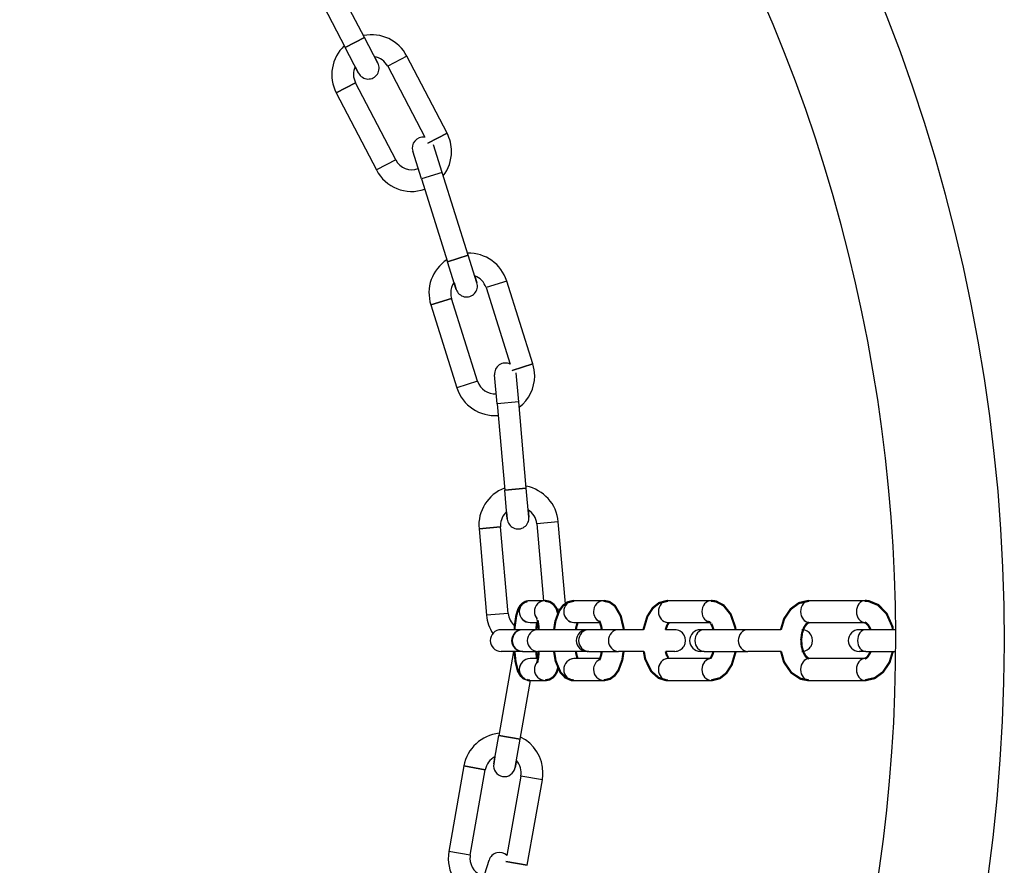
# Model space of a CAD drawing. Units: millimetres. Extents: x -1840 to 2260, y -1952 to 6822.
# Drawn here: x 311 to 447, y -242 to -125 of the extents above; entities that cross this region are included whole.
import ezdxf

# ---------------------------------------------------------------- set-up
doc = ezdxf.new("R2010")
doc.units = ezdxf.units.MM

# ---------------------------------------------------------------- blocks, each defined once
blk = doc.blocks.new('2D_pro_DWG')
at = {"color": 7, "linetype": 'Continuous'}
for p, q in [((359.0891865927738, -127.4092202076494), (353.5482032339534, -116.7650902095107)), ((350.8871707344188, -118.1503360492158), (356.4281540932391, -128.7944660473544)), ((356.4281540932391, -128.7944660473544), (359.0891865927738, -127.4092202076493)), ((359.0891865927738, -127.4092202076493), (356.4281540932391, -128.7944660473544)), ((360.936181045714, -130.9572635403622), (359.0891865927738, -127.4092202076494)), ((358.2751485461793, -132.3425093800674), (356.4281540932391, -128.7944660473544)), ((360.4744324324789, -130.0702527071841), (360.9361810457139, -130.9572635403622)), ((364.9459729916618, -129.9972799206002), (362.2849404921272, -131.3825257603054)), ((364.9459729916618, -129.9972799206002), (362.2849404921272, -131.3825257603054)), ((370.4869563504823, -140.641409918739), (364.9459729916618, -129.9972799206003)), ((357.8133999329442, -131.4554985468891), (358.2751485461793, -132.3425093800673)), ((362.2849404921272, -131.3825257603054), (367.3980632250925, -141.2047431433418)), ((355.1888538267015, -135.0765146661857), (357.8498863262361, -133.6912688264806)), ((357.8498863262361, -133.6912688264806), (355.1888538267015, -135.0765146661857)), ((363.3908696850564, -144.3353988246193), (357.8498863262361, -133.6912688264806)), ((355.1888538267014, -135.0765146661857), (360.7298371855218, -145.7206446643244)), ((367.8259238509476, -142.0266557584441), (370.4869563504823, -140.641409918739)), ((370.4869563504823, -140.641409918739), (367.8259238509476, -142.0266557584441)), ((369.8094638735346, -146.0520335913446), (368.6066406755175, -142.2371657883517)), ((366.9483130212899, -146.9541509898575), (365.7454898232728, -143.1392831868646)), ((363.3908696850565, -144.3353988246192), (360.7298371855218, -145.7206446643243)), ((363.3908696850565, -144.3353988246192), (360.7298371855218, -145.7206446643244)), ((369.8094638735346, -146.0520335913446), (366.9483130212899, -146.9541509898575)), ((369.8094638735346, -146.0520335913446), (366.9483130212899, -146.9541509898575)), ((373.4179334675858, -157.4966370003233), (369.8094638735346, -146.0520335913446)), ((366.9483130212899, -146.9541509898575), (370.5567826153411, -158.3987543988362)), ((370.5567826153411, -158.3987543988362), (373.4179334675859, -157.4966370003233)), ((373.4179334675858, -157.4966370003233), (370.5567826153411, -158.3987543988362)), ((374.6207566656029, -161.3115048033162), (373.4179334675858, -157.4966370003233)), ((371.7596058133582, -162.2136222018291), (370.5567826153411, -158.3987543988362)), ((374.3200508660987, -160.3577878525681), (374.6207566656029, -161.3115048033162)), ((371.458900013854, -161.2599052510808), (371.7596058133582, -162.2136222018291)), ((378.7363302681001, -161.0623985560474), (375.8751794158554, -161.9645159545602)), ((378.7363302681001, -161.0623985560474), (375.8751794158554, -161.9645159545602)), ((382.3447998621514, -172.5070019650261), (378.7363302681001, -161.0623985560473)), ((375.8751794158554, -161.9645159545602), (379.2128945485038, -172.5503959210367)), ((368.2454438098696, -164.3701623505943), (371.1065946621143, -163.4680449520815)), ((371.1065946621143, -163.4680449520815), (368.2454438098696, -164.3701623505943)), ((368.2454438098696, -164.3701623505944), (371.8539134039209, -175.8147657595731)), ((374.7150642561656, -174.9126483610602), (371.1065946621143, -163.4680449520815)), ((379.4836490099067, -173.4091193635389), (382.3447998621514, -172.5070019650261)), ((382.3447998621514, -172.5070019650261), (379.4836490099067, -173.4091193635389)), ((377.4092993829242, -178.0139191809102), (377.0606764119336, -174.0291403885433)), ((380.3978834771995, -177.7524519526673), (380.0492605062088, -173.7676731603003)), ((374.7150642561656, -174.9126483610603), (371.853913403921, -175.8147657595731)), ((374.7150642561656, -174.9126483610603), (371.853913403921, -175.8147657595731)), ((380.3978834771995, -177.7524519526673), (377.4092993829242, -178.0139191809102)), ((380.3978834771995, -177.7524519526673), (377.4092993829242, -178.0139191809102)), ((377.4092993829242, -178.0139191809102), (378.4551682958962, -189.9682555580112)), ((381.4437523901714, -189.7067883297683), (380.3978834771995, -177.7524519526673)), ((378.4551682958962, -189.9682555580112), (381.4437523901714, -189.7067883297682)), ((381.4437523901714, -189.7067883297682), (378.4551682958962, -189.9682555580112)), ((378.8037912668868, -193.9530343503782), (378.4551682958962, -189.9682555580112)), ((381.792375361162, -193.6915671221353), (381.4437523901714, -189.7067883297682)), ((378.7166355241392, -192.9568396522864), (378.8037912668868, -193.9530343503782)), ((381.7052196184144, -192.6953724240435), (381.792375361162, -193.6915671221353)), ((385.8643098962767, -194.3391388492363), (382.8757258020015, -194.6006060774793)), ((385.8643098962767, -194.3391388492363), (382.8757258020015, -194.6006060774793)), ((386.8555449956464, -205.6690078793656), (385.8643098962767, -194.3391388492363)), ((374.9061682172675, -195.2978520194605), (377.8947523115427, -195.0363847912176)), ((377.8947523115427, -195.0363847912176), (374.9061682172675, -195.2978520194605)), ((374.9061682172675, -195.2978520194605), (375.9520371302394, -207.2521883965615)), ((378.9406212245146, -206.9907211683185), (377.8947523115427, -195.0363847912176)), ((382.8757258020015, -194.6006060774793), (383.8074270436439, -205.2499999999999)), ((384.0378205582331, -205.2499999999999), (381.9540424262299, -205.2499999999999)), ((392.1359703644806, -205.2499999999999), (388.0317286445725, -205.2499999999999)), ((407.002433660971, -205.2499999999999), (401.002433660971, -205.2499999999999)), ((428.2158849772094, -205.2499999999999), (420.502433660971, -205.2499999999999)), ((385.6452925662973, -206.4041384332454), (386.2066488354654, -206.355026123494)), ((378.9406212245146, -206.9907211683185), (375.9520371302394, -207.2521883965615)), ((378.9406212245146, -206.9907211683185), (375.9520371302394, -207.2521883965615)), ((380.9668304345189, -209.2499999999999), (377.9540424262299, -209.2499999999999)), ((380.9668304345189, -209.2499999999999), (380.9060614465677, -209.2499999999999)), ((383.0506085665221, -209.2499999999999), (380.9668304345189, -209.2499999999999)), ((381.9540424262299, -208.2499999999999), (383.0590419482481, -208.2499999999999)), ((389.8460710811089, -209.2499999999999), (383.0506085665221, -209.2499999999999)), ((388.0317286445725, -208.2499999999999), (391.6233478461554, -208.2499999999999)), ((390.0873005979653, -209.2499999999999), (389.8460710811089, -209.2499999999999)), ((394.1915423178733, -209.2499999999999), (390.0873005979653, -209.2499999999999)), ((397.6179424501594, -209.2499999999999), (394.1915423178733, -209.2499999999999)), ((401.9503128010169, -209.2499999999999), (400.6969312242039, -209.2499999999999)), ((401.002433660971, -208.2499999999999), (407.002433660971, -208.2499999999999)), ((406.0383320458332, -209.2499999999999), (405.502433660971, -209.2499999999999)), ((412.0383320458332, -209.2499999999999), (406.0383320458332, -209.2499999999999)), ((416.6365754819805, -209.2499999999999), (412.0383320458332, -209.2499999999999)), ((420.502433660971, -208.2499999999999), (428.2158849772094, -208.2499999999999)), ((428.3656452531662, -209.2499999999999), (427.4298230256421, -209.2499999999999)), ((432.4949437627739, -209.2499999999999), (428.3656452531662, -209.2499999999999)), ((379.6783365272446, -212.2499999999999), (377.6331824442599, -223.8486451691478)), ((380.9060614465677, -212.2499999999998), (377.9540424262299, -212.2499999999999)), ((380.9668304345189, -212.2499999999999), (380.9060614465677, -212.2499999999999)), ((380.9668304345189, -212.2499999999999), (383.0506085665221, -212.2499999999999)), ((389.8460710811089, -212.2499999999999), (383.0506085665221, -212.2499999999999)), ((390.0873005979653, -212.2499999999999), (389.8460710811089, -212.2499999999999)), ((390.0873005979653, -212.2499999999999), (394.1915423178733, -212.2499999999999)), ((397.6746213583258, -212.2499999999999), (394.1915423178733, -212.2499999999999)), ((401.9503128010169, -212.2499999999999), (400.7272779162151, -212.2499999999999)), ((406.0383320458332, -212.2499999999999), (405.502433660971, -212.2499999999999)), ((406.0383320458332, -212.2499999999999), (412.0383320458332, -212.2499999999999)), ((416.6588402117366, -212.2499999999999), (412.0383320458332, -212.2499999999999)), ((428.3656452531662, -212.2499999999999), (427.4298230256421, -212.2499999999999)), ((428.3656452531662, -212.2499999999999), (432.4949437627739, -212.2499999999999)), ((383.0577518812826, -213.2499999999999), (381.9540424262299, -213.2499999999999)), ((391.6245640315252, -213.2499999999999), (388.0317286445725, -213.2499999999999)), ((407.002433660971, -213.2499999999999), (401.002433660971, -213.2499999999999)), ((428.2158849772094, -213.2499999999999), (420.502433660971, -213.2499999999999)), ((380.5876057032965, -224.3695897021486), (382.0193084400679, -216.2499999999999)), ((381.9540424262299, -216.2499999999999), (384.0378205582331, -216.2499999999999)), ((388.0317286445725, -216.2499999999999), (392.1359703644806, -216.2499999999999)), ((401.002433660971, -216.2499999999999), (407.002433660971, -216.2499999999999)), ((420.502433660971, -216.2499999999999), (428.2158849772094, -216.2499999999999)), ((376.9385897335922, -227.7878761811967), (377.6331824442599, -223.8486451691478)), ((377.6331824442599, -223.8486451691478), (380.5876057032965, -224.3695897021486)), ((380.5876057032965, -224.3695897021486), (377.6331824442599, -223.8486451691478)), ((379.8930129926288, -228.3088207141975), (380.5876057032965, -224.3695897021486)), ((377.1122379112591, -226.8030684281844), (376.9385897335922, -227.7878761811966)), ((372.8257105438764, -228.0780912235412), (370.7419324118732, -239.8957842596877)), ((372.8257105438764, -228.0780912235412), (375.780133802913, -228.599035756542)), ((375.780133802913, -228.599035756542), (372.8257105438764, -228.0780912235412)), ((380.0666611702957, -227.3240129611852), (379.8930129926288, -228.3088207141974)), ((373.6963556709098, -240.4167287926884), (375.780133802913, -228.5990357565419)), ((380.7041725679741, -229.4672766448766), (378.7685215311765, -240.4448991789904)), ((383.6585958270107, -229.9882211778774), (380.7041725679741, -229.4672766448766)), ((383.6585958270107, -229.9882211778774), (380.7041725679741, -229.4672766448766)), ((381.5748176950075, -241.8059142140239), (383.6585958270107, -229.9882211778774)), ((373.6963556709098, -240.4167287926884), (370.7419324118732, -239.8957842596876)), ((373.6963556709098, -240.4167287926884), (370.7419324118732, -239.8957842596876)), ((375.1001241236893, -244.8944234932994), (376.3029473217064, -241.0795556903066)), ((378.6203944359709, -241.2849696810231), (381.5748176950075, -241.8059142140239)), ((381.5748176950075, -241.8059142140239), (378.6203944359709, -241.2849696810231))]:
    blk.add_line(p, q, dxfattribs=at)
at = {"color": 7, "linetype": 'Continuous', "const_width": 0.3, "flags": 128}
for points in [[(381.5905751417594, -205.3240082997255), (381.3183781787612, -205.3794323647863), (380.8715951520953, -205.658140912645), (380.5583874194876, -206.0068636890416), (380.3182155111779, -206.4432112159595), (380.0586591757078, -207.2882496561792), (379.8411816453519, -208.7997046164369), (379.8188545960567, -209.2499999999998)], [(385.8338424098498, -207.0613696170288), (385.6168548720351, -206.3197968653666), (385.2110198980967, -205.7420500954877), (384.721065997124, -205.4004620718092), (384.0378205582331, -205.2499999999999)], [(388.0317286445725, -205.2499999999999), (387.1487529891596, -205.4564809322982), (386.522606329539, -205.9103329449636), (385.9893105085914, -206.6406299352519), (385.4610198736785, -208.0703305324685), (385.283647250052, -209.2499999999999)], [(394.9024452188773, -209.2499999999999), (394.8870626069549, -209.0229072917149), (394.4868231445901, -207.3343195515652), (393.6885173749482, -205.955066967112), (392.9390768205047, -205.4195531555866), (392.1359703644806, -205.2499999999999)], [(401.002433660971, -205.2499999999999), (399.795832381108, -205.5537958466206), (398.9255286053182, -206.2396047830214), (398.1672507825442, -207.4161879938258), (397.6244221416092, -209.2499999999999)], [(410.353799329962, -209.2499999999999), (410.3220806246089, -208.9298985960602), (409.6907319823684, -207.120140186851), (408.704434960468, -205.8826950549669), (407.6424310783699, -205.3328747415164), (407.002433660971, -205.2499999999999)], [(420.502433660971, -205.2499999999999), (419.1209791459467, -205.5633126273179), (417.9866223914336, -206.390820629354), (417.0712474410555, -207.7470585007865), (416.6258820010843, -209.2499999999999)], [(432.096012591816, -209.2499999999999), (432.0449215354998, -208.8488092793656), (431.2221997934, -206.9992357985552), (430.0558163055999, -205.8220534172544), (428.7444494740683, -205.2945253826703), (428.2158849772094, -205.2499999999999)], [(382.8185986045705, -209.25), (382.8257774136579, -209.1068898937817), (382.9296003102707, -208.2499999999999)], [(382.925222541301, -207.6455226046548), (382.9245264171205, -207.645186104054), (382.9640820214138, -207.7718551648334), (383.0413704054199, -208.1235618425221), (383.1383182366288, -208.8172140758689), (383.1694766143231, -209.25)], [(388.2941261109667, -209.2499999999999), (388.3501129040923, -208.8902267250565), (388.5193760985869, -208.3078895465408), (388.5460981135069, -208.2499999999999)], [(391.5118296000173, -208.0227098773469), (391.5345281379208, -208.0590856455265), (391.6387273649135, -208.2830576507643), (391.7860147540426, -208.7564692056894), (391.8766202021438, -209.2499999999999)], [(400.6911895774094, -209.2499999999999), (400.6968675835054, -209.2180337542977), (400.9196661294304, -208.6130214284079), (401.1164566053294, -208.291667498188)], [(406.8406927271683, -208.2154844351476), (406.8100949466242, -208.2089548594003), (406.9489496390801, -208.3739945424729), (407.1590300308627, -208.7776961269964), (407.3051359847883, -209.2499999999999)], [(420.502433660971, -213.2499999999999), (420.3334676559306, -213.1862128429473), (420.036609598164, -212.8969035691296), (419.7125070320107, -212.3071476709043), (419.4956855496842, -211.522251425147), (419.4336183981045, -210.6015347768808), (419.5568715556699, -209.6820034201853), (419.8324743155936, -208.9298019662043), (420.156128854475, -208.4628503486616), (420.3982358573712, -208.2778349373698), (420.502433660971, -208.2499999999999)], [(428.2158849772094, -208.2499999999999), (428.3848509822499, -208.3137871570526), (428.6817090400165, -208.6030964308703), (429.0058116061697, -209.1928523290956), (429.0215982057158, -209.2499999999999)], [(379.8121398703057, -212.2499999999999), (379.953971692859, -213.6460864172304), (380.2787832274514, -214.9612823853428), (380.6541961566704, -215.6191456516399), (381.1111470783514, -216.015200093243), (381.2251549042994, -216.0567974724672)], [(382.9328210362148, -213.2499999999998), (382.8535447478342, -212.6827859241309), (382.8223863701398, -212.2499999999999)], [(383.1698523194706, -212.2499999999999), (383.0897912955062, -213.0756681481924), (382.9845396027869, -213.6483603444231), (382.927191860073, -213.8476390731274), (382.9271730742611, -213.8498658266484)], [(385.2799926114418, -212.25), (385.4982545433421, -213.5763179543263), (386.1629469951545, -215.1466656686598), (386.8485559432273, -215.8657955181276), (387.6606797723006, -216.2147711205156), (388.0317286445725, -216.2499999999999)], [(388.5443511628977, -213.2499999999999), (388.5289716441396, -213.2169423492355), (388.3816842550105, -212.7435307943105), (388.2910788069092, -212.2499999999999)], [(391.8734757297021, -212.2499999999999), (391.7972267797815, -212.6977024812227), (391.6302620639577, -213.2382482827985), (391.521162482797, -213.4632570800968), (391.5180282130481, -213.4708670602261)], [(392.1359703644806, -216.2499999999999), (393.0189460198935, -216.0435190677017), (393.6450926795141, -215.5896670550362), (394.1783885004617, -214.859370064748), (394.7066791353746, -213.4296694675314), (394.8840517590011, -212.25)], [(397.6827466209976, -212.2499999999999), (397.872309347741, -213.3096880784558), (398.7199016683294, -215.013628450295), (399.728667057007, -215.9097174719317), (400.8174967458269, -216.2431531077593), (401.002433660971, -216.2499999999999)], [(401.0630297938362, -213.1344587587474), (401.0559176828617, -213.1260054575269), (400.8458372910792, -212.7223038730033), (400.6997313371535, -212.2499999999999)], [(407.2961160764654, -212.2499999999999), (407.2147923652103, -212.577412947016), (406.9924560050099, -213.0579527844313), (406.8322827016605, -213.2709245226122), (406.8319932201396, -213.2766705333876)], [(407.002433660971, -216.2499999999999), (408.2090349408338, -215.9462041533791), (409.0793387166236, -215.2603952169783), (409.8376165393976, -214.083812006174), (410.3804451803327, -212.2499999999999)], [(416.6407062486289, -212.2499999999999), (417.0535503903661, -213.7150132586492), (418.0737295436931, -215.1975370941781), (419.3315850223091, -216.0271809176232), (420.502433660971, -216.2499999999999)], [(428.2158849772094, -216.2499999999999), (429.5973394922337, -215.936687372682), (430.7316962467469, -215.1091793706459), (431.6470711971249, -213.7529414992134), (432.0924366370962, -212.2499999999999)], [(429.0090118958714, -212.2499999999999), (428.9491627494778, -212.4398138643884), (428.6244104595105, -212.9682791827002), (428.3575403961344, -213.2027216668869), (428.2158849772094, -213.2499999999999)], [(384.0378205582331, -216.2499999999999), (384.6734848057017, -216.1205676352134), (385.1202678323677, -215.8418590873547), (385.4334755649754, -215.4931363109582), (385.6736474732851, -215.0567887840403), (385.8634053867709, -214.4389933026048)], [(381.5349644037073, -216.1698358812516), (381.6996235505602, -216.2299141163851), (381.9540424262299, -216.2499999999999)]]:
    blk.add_lwpolyline(points, dxfattribs=at)
at = {"color": 7, "linetype": 'Continuous'}
for centre, radius, start, end in [((209.9999999999999, -210.7499999999998), 237.5, 108.4084801705858, 71.59151982941414), ((209.9999999999999, -210.7499999999998), 222.5, 179.9999991462264, 89.99999999999999), ((360.0674134091817, -132.536897293393), 5.499999999999979, 27.50000000000016, 101.6733798681281), ((360.0674134091817, -132.536897293393), 5.499999999999979, 133.3266201318721, 207.4999999999998), ((360.0674134091817, -132.536897293393), 2.499999999999998, 27.50000000000076, 80.63010235415726), ((360.0674134091817, -132.536897293393), 2.499999999999998, 154.3698976458466, 180), ((359.6056647959466, -131.6498864602148), 1.5, 207.4999999999977, 27.49999999999803), ((359.6056647959466, -131.6498864602148), 1.5, 207.4999999999977, 27.49999999999803), ((360.0674134091817, -132.536897293393), 2.5, 180, 207.4999999999977), ((367.1760652493952, -142.6882244876081), 1.500000000000004, 81.48903680847644, 197.4999999999995), ((365.608396768002, -143.1810272915317), 5.5, 0, 27.49999999999803), ((365.608396768002, -143.1810272915317), 5.499999999999951, 322.3555348745463, 0), ((365.608396768002, -143.1810272915317), 2.499999999999996, 207.5000000000003, 290.7860104269351), ((365.608396768002, -143.1810272915317), 5.499999999999951, 207.4999999999992, 288.9929913703108), ((373.4908870389849, -162.7162804533208), 5.500000000000005, 17.49999999999951, 91.67337986812724), ((373.4908870389849, -162.7162804533208), 5.500000000000005, 123.3266201318726, 197.4999999999991), ((373.4908870389849, -162.7162804533208), 2.500000000000007, 17.49999999999985, 70.63010235415584), ((373.4908870389849, -162.7162804533208), 2.500000000000007, 144.3698976458439, 179.9999956465915), ((373.1901812394806, -161.7625635025726), 1.5, 197.499999999999, 17.49999999999934), ((373.1901812394806, -161.7625635025726), 1.5, 197.499999999999, 17.49999999999934), ((373.4908870389849, -162.7162804533208), 2.5, 180, 197.499999999999), ((378.5549684590712, -173.8984067744218), 1.499999999999987, 63.98430139913768, 184.9999999999995), ((377.0993566330362, -174.1608838622996), 5.5, 0, 17.50000000000131), ((377.0993566330362, -174.1608838622996), 5.500000000000008, 307.7201486215114, 3.078324659199976e-06), ((377.0993566330362, -174.1608838622996), 2.49999999999999, 197.4999999999983, 274.380028525325), ((377.0993566330362, -174.1608838622996), 5.500000000000008, 197.4999999999972, 274.7181991472261), ((380.3852390567721, -194.8184954343485), 5.500000000000032, 110.8266201318718, 185), ((380.3852390567721, -194.8184954343485), 5.500000000000032, 5.000000000000357, 79.17337986812764), ((380.3852390567721, -194.8184954343485), 2.500000000000025, 131.8698976458429, 179.9999918555185), ((380.3852390567721, -194.8184954343485), 2.500000000000025, 5.000000000007217, 58.13010235415649), ((380.2980833140244, -193.8223007362568), 1.5, 185.0000000000052, 5.000000000005612), ((380.2980833140244, -193.8223007362568), 1.5, 185.0000000000052, 5.000000000005612), ((380.3852390567721, -194.8184954343485), 2.5, 180, 184.9999999999853), ((381.4311079697439, -206.7728318114494), 5.500000000000004, 185.0000000000034, 213.0118619476429), ((381.4311079697439, -206.7728318114494), 2.499999999999997, 185.0000000000144, 230.1755754425335), ((377.9540424262299, -210.7499999999999), 1.5, 90, 180), ((377.9540424262299, -210.7499999999999), 1.5, 90, 180), ((380.9060614465677, -210.7499999999999), 1.5, 90, 269.9999999999996), ((380.9060614465677, -210.7499999999999), 1.5, 88.83745574316633, 90), ((389.8460710811089, -210.7499999999999), 1.5, 90, 269.9999999999996), ((389.8460710811089, -210.7499999999999), 1.5, 85.24340308296414, 90), ((401.9503128010169, -210.7499999999999), 1.5, 269.9999999999996, 90), ((405.502433660971, -210.7499999999999), 1.5, 90, 269.9999999999996), ((419.502433660971, -210.7499999999999), 1.5, 269.9999999999996, 90), ((427.4298230256421, -210.7499999999999), 1.5, 90, 269.9999999999996), ((377.9540424262299, -210.7499999999999), 1.5, 180, 269.9999999999996), ((377.9540424262299, -210.7499999999999), 1.5, 180, 269.9999999999996), ((380.9060614465677, -210.7499999999999), 1.5, 269.9999999999996, 271.162430406227), ((389.8460710811089, -210.7499999999999), 1.5, 269.9999999999996, 274.7566090617318), ((378.2421531854435, -229.0331562007092), 5.5, 95.82662013187243, 169.9999999999991), ((378.2421531854435, -229.0331562007092), 5.5, 0, 64.17337986812784), ((378.2421531854435, -229.0331562007092), 2.500000000000003, 116.8698976458423, 169.9999999999913), ((378.4158013631105, -228.048348447697), 1.5, 169.9999999999991, 349.9999999999988), ((378.4158013631105, -228.048348447697), 1.5, 169.9999999999991, 349.9999999999988), ((378.2421531854435, -229.0331562007092), 2.500000000000003, 350.0000000000059, 43.13010235415595), ((378.2421531854435, -229.0331562007092), 5.50000000000002, 350.0000000000011, 4.829673078902934e-06), ((376.1583750534404, -240.8508492368557), 5.5, 169.9999999999991, 254.6533111896655), ((376.1583750534404, -240.8508492368557), 2.499999999999983, 170.0000000000014, 180), ((377.7335227478287, -241.530614389563), 1.500000000000004, 46.3699553378158, 162.5000000000001), ((376.1583750534404, -240.8508492368557), 2.5, 180, 257.241579844655)]:
    blk.add_arc(centre, radius, start, end, dxfattribs=at)
for centre, major_axis, ratio, start_param, end_param in [((381.9540424262299, -206.7499999999999), (0, -1.5), 0.9848077530122433, 3.141592653589793, 4.71238898038469), ((381.9540424262299, -206.7499999999999), (0, -1.5), 0.9848077530122433, 3.150168070712903, 4.71238898038469), ((384.0378205582331, -206.7499999999999), (0, 1.5), 0.9848077530122055, 6.279343020448325, 7.853981633974483), ((384.0378205582331, -206.7499999999999), (0, -1.5), 0.9848077530122055, 3.141592653589793, 4.71238898038469), ((388.0317286445725, -206.7499999999999), (0, -1.5), 0.9396926207859148, 3.141592632516368, 4.71238898038469), ((388.0317286445725, -206.7499999999999), (0, -1.5), 0.9396926207859148, 3.14484776439024, 4.71238898038469), ((392.1359703644806, -206.7499999999999), (0, 1.5), 0.9396926207859148, 6.281697753984336, 7.853981633974483), ((392.1359703644806, -206.7499999999999), (0, -1.5), 0.9396926207859148, 3.141592632516368, 4.71238898038469), ((401.002433660971, -206.7499999999999), (0, -1.5), 0.8660254037844197, 3.141592653589793, 4.71238898038469), ((401.002433660971, -206.7499999999999), (0, -1.5), 0.8660254037844197, 3.143625181467053, 4.71238898038469), ((407.002433660971, -206.7499999999999), (0, 1.5), 0.8660254037844576, 6.282374969112528, 7.853981633974483), ((407.002433660971, -206.7499999999999), (0, -1.5), 0.8660254037844197, 3.141592653589793, 4.71238898038469), ((420.502433660971, -206.7499999999999), (0, -1.5), 0.7660444431189717, 3.141592653589793, 4.71238898038469), ((420.502433660971, -206.7499999999999), (0, -1.5), 0.7660444431189717, 3.143033331761553, 4.71238898038469), ((428.2158849772094, -206.7499999999999), (0, 1.5), 0.7660444431189717, 6.282627221816108, 7.853981633974483), ((428.2158849772094, -206.7499999999999), (0, -1.5), 0.7660444431189717, 3.141592653589793, 4.71238898038469), ((381.9540424262299, -206.7499999999999), (0, -1.5), 0.9848077530122433, 4.71238898038469, 6.283185307179586), ((381.9540424262299, -206.7499999999999), (0, -1.5), 0.9848077530122433, 4.71238898038469, 6.292764160053293), ((384.0378205582331, -206.7499999999999), (0, -1.5), 0.9848077530122055, 4.71238898038469, 5.385501111979168), ((384.0378205582331, -206.7499999999999), (0, 1.5), 0.9848077530122055, 1.570796326794897, 2.309672325870919), ((388.0317286445725, -206.7499999999999), (0, -1.5), 0.9396926207859148, 4.71238898038469, 6.283185286106154), ((388.0317286445725, -206.7499999999999), (0, -1.5), 0.9396926207859148, 4.71238898038469, 6.286450269421168), ((392.1359703644806, -206.7499999999999), (0, -1.5), 0.9396926207859148, 4.71238898038469, 5.806545318433904), ((392.1359703644806, -206.7499999999999), (0, 1.5), 0.9396926207859148, 1.570796326794897, 2.710694658276306), ((401.002433660971, -206.7499999999999), (0, -1.5), 0.8660254037844197, 4.71238898038469, 6.283185307179586), ((401.002433660971, -206.7499999999999), (0, -1.5), 0.8660254037844197, 4.71238898038469, 6.284487681193665), ((407.002433660971, -206.7499999999999), (0, -1.5), 0.8660254037844197, 4.71238898038469, 6.283185307179586), ((407.002433660971, -206.7499999999999), (0, 1.5), 0.8660254037844576, 1.570796326794897, 3.139709997652074), ((420.502433660971, -206.7499999999999), (0, -1.5), 0.7660444431189717, 4.71238898038469, 6.283185307179586), ((420.502433660971, -206.7499999999999), (0, -1.5), 0.7660444431189717, 4.71238898038469, 6.28379465358559), ((428.2158849772094, -206.7499999999999), (0, -1.5), 0.7660444431189717, 4.71238898038469, 6.283185307179586), ((428.2158849772094, -206.7499999999999), (0, 1.5), 0.7660444431189717, 1.570796326794897, 3.141070816002412), ((380.9668304345189, -210.7499999999999), (0, 1.5), 0.9848077530122055, 6.283185307179586, 9.424777960769372), ((380.9668304345189, -210.7499999999999), (0, -1.5), 0.9848077530122055, 3.141592653589793, 4.71238898038469), ((383.0506085665221, -210.7499999999999), (0, -1.5), 0.9848077530121676, 3.141592653589793, 4.71238898038469), ((383.0506085665221, -210.7499999999999), (0, -1.5), 0.9848077530121676, 3.141592653589793, 4.71238898038469), ((390.0873005979653, -210.7499999999999), (0, 1.5), 0.9396926207859148, 6.283185307179586, 9.424777960769372), ((390.0873005979653, -210.7499999999999), (0, -1.5), 0.9396926207859148, 3.141592632516409, 4.71238898038469), ((394.1915423178733, -210.7499999999999), (0, -1.5), 0.9396926207859148, 3.141592632516409, 4.71238898038469), ((394.1915423178733, -210.7499999999999), (0, -1.5), 0.9396926207859148, 3.141592632516409, 4.71238898038469), ((406.0383320458332, -210.7499999999999), (0, 1.5), 0.8660254037844576, 6.283185307179586, 9.424777960769372), ((406.0383320458332, -210.7499999999999), (0, -1.5), 0.8660254037844576, 3.141592653589793, 4.71238898038469), ((412.0383320458332, -210.7499999999999), (0, -1.5), 0.8660254037844576, 3.141592653589793, 4.71238898038469), ((412.0383320458332, -210.7499999999999), (0, -1.5), 0.8660254037844576, 3.141592653589793, 4.71238898038469), ((428.3656452531662, -210.7499999999999), (0, 1.5), 0.7660444431189717, 6.283185307179586, 9.424777960769372), ((428.3656452531662, -210.7499999999999), (0, -1.5), 0.7660444431189717, 3.141592653589793, 4.71238898038469), ((380.9668304345189, -210.7499999999999), (0, -1.5), 0.9848077530122055, 4.71238898038469, 6.283185307179586), ((383.0506085665221, -210.7499999999999), (0, -1.5), 0.9848077530121676, 4.71238898038469, 6.283185307179586), ((383.0506085665221, -210.7499999999999), (0, -1.5), 0.9848077530121676, 4.71238898038469, 6.283185307179586), ((390.0873005979653, -210.7499999999999), (0, -1.5), 0.9396926207859148, 4.71238898038469, 6.283185286106113), ((394.1915423178733, -210.7499999999999), (0, -1.5), 0.9396926207859148, 4.71238898038469, 6.283185286106113), ((394.1915423178733, -210.7499999999999), (0, -1.5), 0.9396926207859148, 4.71238898038469, 6.283185286106113), ((406.0383320458332, -210.7499999999999), (0, -1.5), 0.8660254037844576, 4.71238898038469, 6.283185307179586), ((412.0383320458332, -210.7499999999999), (0, -1.5), 0.8660254037844576, 4.71238898038469, 6.283185307179586), ((412.0383320458332, -210.7499999999999), (0, -1.5), 0.8660254037844576, 4.71238898038469, 6.283185307179586), ((428.3656452531662, -210.7499999999999), (0, -1.5), 0.7660444431189717, 4.71238898038469, 6.283185307179586), ((381.9540424262299, -214.7499999999999), (0, 1.5), 0.9848077530121676, 6.274452484226955, 7.853981633974483), ((381.9540424262299, -214.7499999999999), (0, -1.5), 0.9848077530122433, 3.141592653589793, 4.71238898038469), ((388.0317286445725, -214.7499999999999), (0, 1.5), 0.9396926207859148, 6.279997821550103, 7.853981633974483), ((388.0317286445725, -214.7499999999999), (0, -1.5), 0.9396926207859148, 3.141592632516368, 4.71238898038469), ((392.1359703644806, -214.7499999999999), (0, -1.5), 0.9396926207859148, 3.57406723281471, 4.71238898038469), ((392.1359703644806, -214.7499999999999), (0, -1.5), 0.9396926207859148, 3.57406723281471, 4.71238898038469), ((401.002433660971, -214.7499999999999), (0, 1.5), 0.8660254037844576, 6.282097520710641, 7.853981633974483), ((401.002433660971, -214.7499999999999), (0, -1.5), 0.8660254037844197, 3.141592653589793, 4.71238898038469), ((407.002433660971, -214.7499999999999), (0, -1.5), 0.8660254037844197, 3.141592653589793, 4.71238898038469), ((407.002433660971, -214.7499999999999), (0, -1.5), 0.8660254037844197, 3.144208644480062, 4.71238898038469), ((420.502433660971, -214.7499999999999), (0, 1.5), 0.7660444431189717, 6.282705433964168, 7.853981633974483), ((420.502433660971, -214.7499999999999), (0, -1.5), 0.7660444431189717, 3.141592653589793, 4.71238898038469), ((428.2158849772094, -214.7499999999999), (0, -1.5), 0.7660444431189717, 3.141592653589793, 4.71238898038469), ((428.2158849772094, -214.7499999999999), (0, -1.5), 0.7660444431189717, 3.142232265908675, 4.71238898038469), ((381.9540424262299, -214.7499999999999), (0, -1.5), 0.9848077530122433, 4.71238898038469, 6.283185307179586), ((381.9540424262299, -214.7499999999999), (0, 1.5), 0.9848077530121676, 1.570796326794897, 3.135130292864752), ((384.0378205582331, -214.7499999999999), (0, -1.5), 0.9848077530122055, 3.975773286684805, 4.71238898038469), ((384.0378205582331, -214.7499999999999), (0, -1.5), 0.9848077530122055, 3.975773286684805, 4.71238898038469), ((384.0378205582331, -214.7499999999999), (0, -1.5), 0.9848077530122055, 4.71238898038469, 6.283185307179586), ((384.0378205582331, -214.7499999999999), (0, -1.5), 0.9848077530122055, 4.71238898038469, 6.287011022352256), ((388.0317286445725, -214.7499999999999), (0, -1.5), 0.9396926207859148, 4.71238898038469, 6.283185286106154), ((388.0317286445725, -214.7499999999999), (0, 1.5), 0.9396926207859148, 1.570796326794897, 3.139273885799398), ((392.1359703644806, -214.7499999999999), (0, -1.5), 0.9396926207859148, 4.71238898038469, 6.283185286106154), ((392.1359703644806, -214.7499999999999), (0, -1.5), 0.9396926207859148, 4.71238898038469, 6.284704201893223), ((401.002433660971, -214.7499999999999), (0, -1.5), 0.8660254037844197, 4.71238898038469, 6.283185307179586), ((401.002433660971, -214.7499999999999), (0, 1.5), 0.8660254037844576, 1.570796326794897, 3.140522046508079), ((407.002433660971, -214.7499999999999), (0, -1.5), 0.8660254037844197, 4.71238898038469, 6.283185307179586), ((407.002433660971, -214.7499999999999), (0, -1.5), 0.8660254037844197, 4.71238898038469, 6.284150854895278), ((420.502433660971, -214.7499999999999), (0, -1.5), 0.7660444431189717, 4.71238898038469, 6.283185307179586), ((420.502433660971, -214.7499999999999), (0, 1.5), 0.7660444431189717, 1.570796326794897, 3.140246932320157), ((428.2158849772094, -214.7499999999999), (0, -1.5), 0.7660444431189717, 4.71238898038469, 6.283185307179586), ((428.2158849772094, -214.7499999999999), (0, -1.5), 0.7660444431189717, 4.71238898038469, 6.283895123524345)]:
    blk.add_ellipse(centre, major_axis=major_axis, ratio=ratio, start_param=start_param, end_param=end_param, dxfattribs=at)

msp = doc.modelspace()

# ---------------------------------------------------------------- block references
msp.add_blockref('2D_pro_DWG', (0, 0))

doc.saveas('drawing.dxf')
